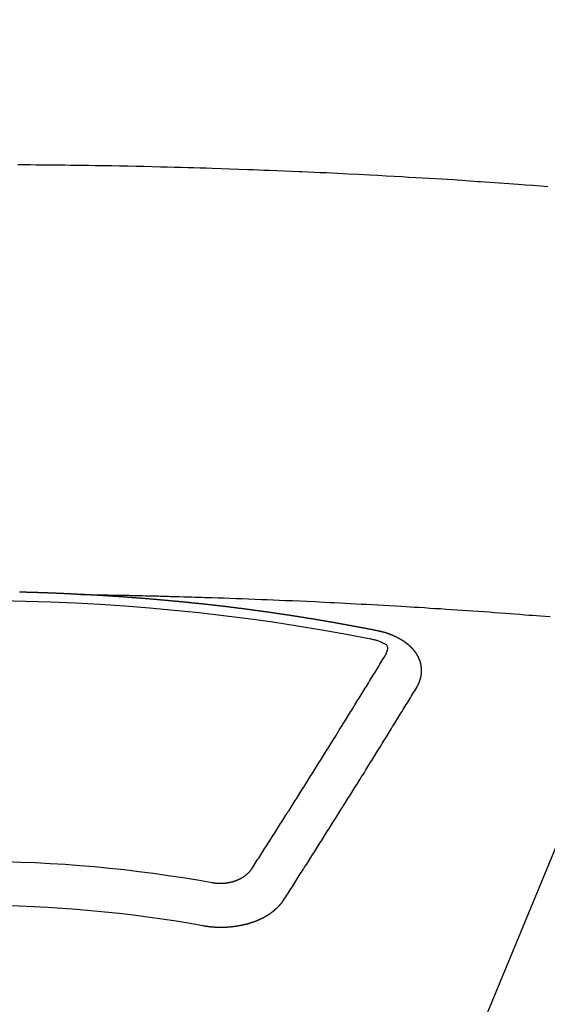
# Model space of a CAD drawing. Extents: x 83844 to 110317, y -25 to 8845.
# Drawn here: x 99560 to 99569, y 6668 to 6683 of the extents above; entities that cross this region are included whole.
import ezdxf

# ---------------------------------------------------------------- set-up
doc = ezdxf.new("R2010")
doc.units = 0
doc.header["$LTSCALE"] = 50
doc.header["$MEASUREMENT"] = 0
doc.layers.get('0').update_dxf_attribs({"linetype": 'CONTINUOUS'})
doc.layers.get('DEFPOINTS').update_dxf_attribs({"color": 146, "linetype": 'CONTINUOUS'})
doc.layers.add('150-機器', color=8, linetype='CONTINUOUS')
doc.layers.add('160-文字', color=254, linetype='CONTINUOUS')
doc.styles.add('KH001', font='txt')
doc.dimstyles.new('KH1xx015', dxfattribs={"dimscale": 10, "dimtxt": 3.8, "dimasz": 0.8, "dimexe": 0.3, "dimexo": 1.2, "dimgap": 0.5, "dimtad": 3, "dimdec": 1, "dimdsep": 46, "dimlunit": 6, "dimtxsty": 'KH001', "dimblk": 'DOT', "dimcen": 1, "dimdle": 1, "dimclrd": 256, "dimclre": 256, "dimclrt": 256, "dimadec": 0, "dimazin": 0, "dimtfac": 1, "dimtdec": 1, "dimtix": 1, "dimtmove": 2, "dimatfit": 3, "dimldrblk": 'CLOSEDBLANK', "dimfxl": 1, "dimtolj": 1, "dimtzin": 0, "dimlwd": -1, "dimlwe": -1, "dimarcsym": 0})
doc.dimstyles.new('KH1xx030', dxfattribs={"dimscale": 30, "dimtxt": 2, "dimasz": 0.6, "dimexe": 0.3, "dimexo": 1.2, "dimgap": 0.5, "dimtad": 3, "dimdec": 1, "dimdsep": 46, "dimlunit": 6, "dimtxsty": 'KH001', "dimblk": 'DOT', "dimcen": 1, "dimdle": 1, "dimclrd": 256, "dimclre": 256, "dimclrt": 256, "dimadec": 0, "dimazin": 0, "dimtfac": 1, "dimtdec": 1, "dimtix": 1, "dimtmove": 2, "dimatfit": 3, "dimldrblk": 'CLOSEDBLANK', "dimfxl": 1, "dimtolj": 1, "dimtzin": 0, "dimlwd": -1, "dimlwe": -1, "dimarcsym": 0})

# ---------------------------------------------------------------- blocks, each defined once
blk = doc.blocks.new('F402_H')
at = {"layer": '150-機器', "color": 13, "linetype": 'Continuous'}
for points in [[(-8.732, -259.901), (-8.619, -259.893), (-8.506, -259.884), (-8.393, -259.876), (-8.28, -259.867), (-8.209, -259.862), (-8.137, -259.857), (-8.065, -259.852), (-7.993, -259.847), (-7.921, -259.842), (-7.849, -259.837), (-7.777, -259.832), (-7.705, -259.827), (-7.695, -259.826), (-7.684, -259.825), (-7.674, -259.824), (-7.664, -259.824), (-7.478, -259.811), (-7.293, -259.798), (-7.107, -259.787), (-6.921, -259.776), (-6.818, -259.77), (-6.715, -259.764), (-6.611, -259.758), (-6.508, -259.752), (-6.384, -259.745), (-6.26, -259.738), (-6.136, -259.731), (-6.011, -259.724), (-5.846, -259.715), (-5.68, -259.707), (-5.515, -259.699), (-5.349, -259.691), (-5.256, -259.687), (-5.162, -259.683), (-5.069, -259.678), (-4.975, -259.674), (-4.965, -259.674), (-4.955, -259.673), (-4.945, -259.673), (-4.934, -259.672), (-4.82, -259.667), (-4.706, -259.662), (-4.592, -259.658), (-4.477, -259.654), (-4.394, -259.651), (-4.311, -259.648), (-4.228, -259.644), (-4.145, -259.641), (-4.01, -259.636), (-3.875, -259.632), (-3.74, -259.627), (-3.605, -259.623), (-3.511, -259.62), (-3.417, -259.617), (-3.324, -259.614), (-3.23, -259.611), (-3.126, -259.608), (-3.022, -259.605), (-2.918, -259.603), (-2.814, -259.6), (-2.689, -259.597), (-2.564, -259.594), (-2.439, -259.592), (-2.314, -259.589), (-2.189, -259.587), (-2.064, -259.584), (-1.939, -259.582), (-1.814, -259.58), (-1.72, -259.579), (-1.626, -259.578), (-1.532, -259.576), (-1.439, -259.575), (-1.355, -259.574), (-1.272, -259.573), (-1.189, -259.572), (-1.105, -259.571), (-1.011, -259.57), (-0.917, -259.57), (-0.823, -259.569), (-0.729, -259.568), (-0.636, -259.568)], [(-1.595, -266.136), (-1.673, -266.137), (-1.75, -266.139), (-1.828, -266.14), (-1.905, -266.142), (-1.958, -266.143), (-2.011, -266.144), (-2.064, -266.145), (-2.117, -266.146), (-2.147, -266.146), (-2.178, -266.147), (-2.208, -266.147), (-2.238, -266.148), (-2.269, -266.148), (-2.299, -266.149), (-2.329, -266.149), (-2.359, -266.15), (-2.382, -266.15), (-2.404, -266.151), (-2.427, -266.151), (-2.45, -266.152), (-2.495, -266.153), (-2.541, -266.154), (-2.587, -266.155), (-2.632, -266.156), (-2.655, -266.156), (-2.678, -266.157), (-2.7, -266.157), (-2.723, -266.158), (-2.753, -266.158), (-2.783, -266.159), (-2.814, -266.16), (-2.844, -266.161), (-2.874, -266.162), (-2.905, -266.163), (-2.935, -266.164), (-2.966, -266.165), (-3.034, -266.167), (-3.102, -266.168), (-3.17, -266.17), (-3.238, -266.172), (-3.291, -266.173), (-3.343, -266.175), (-3.396, -266.177), (-3.449, -266.179), (-3.488, -266.18), (-3.527, -266.181), (-3.566, -266.182), (-3.605, -266.183), (-3.694, -266.186), (-3.784, -266.189), (-3.873, -266.192), (-3.963, -266.196), (-4.061, -266.199), (-4.159, -266.203), (-4.258, -266.207), (-4.356, -266.211), (-4.446, -266.214), (-4.537, -266.218), (-4.627, -266.222), (-4.718, -266.226), (-4.831, -266.23), (-4.944, -266.235), (-5.057, -266.24), (-5.171, -266.246), (-5.246, -266.249), (-5.321, -266.253), (-5.397, -266.257), (-5.472, -266.261), (-5.555, -266.265), (-5.637, -266.269), (-5.72, -266.273), (-5.803, -266.277), (-5.886, -266.282), (-5.969, -266.286), (-6.051, -266.291), (-6.134, -266.295), (-6.224, -266.301), (-6.314, -266.306), (-6.404, -266.311), (-6.494, -266.316), (-6.562, -266.32), (-6.629, -266.324), (-6.697, -266.328), (-6.764, -266.332), (-6.847, -266.337), (-6.929, -266.343), (-7.012, -266.348), (-7.095, -266.353), (-7.177, -266.359), (-7.259, -266.364), (-7.341, -266.37), (-7.424, -266.375), (-7.506, -266.381), (-7.588, -266.387), (-7.671, -266.392), (-7.753, -266.398), (-7.835, -266.404), (-7.917, -266.41), (-8, -266.416), (-8.082, -266.422), (-8.156, -266.428), (-8.231, -266.434), (-8.306, -266.439), (-8.38, -266.445), (-8.44, -266.45), (-8.499, -266.454), (-8.559, -266.458), (-8.619, -266.463), (-8.693, -266.469), (-8.767, -266.475)], [(-6.135, -266.693), (-6.125, -266.691), (-6.116, -266.689), (-6.107, -266.687), (-6.098, -266.685), (-6.089, -266.684), (-6.079, -266.682), (-6.07, -266.68), (-6.061, -266.678), (-6.052, -266.676), (-6.043, -266.674), (-6.033, -266.673), (-6.024, -266.671), (-6.015, -266.669), (-6.006, -266.667), (-5.997, -266.665), (-5.987, -266.664), (-5.979, -266.662), (-5.97, -266.66), (-5.961, -266.658), (-5.951, -266.656), (-5.942, -266.655), (-5.933, -266.653), (-5.924, -266.651), (-5.915, -266.65), (-5.905, -266.649), (-5.896, -266.647), (-5.887, -266.645), (-5.878, -266.643), (-5.868, -266.641), (-5.859, -266.64), (-5.85, -266.638), (-5.841, -266.636), (-5.832, -266.634), (-5.822, -266.633), (-5.813, -266.631), (-5.804, -266.629), (-5.795, -266.627), (-5.785, -266.626), (-5.776, -266.624), (-5.767, -266.622), (-5.758, -266.621), (-5.748, -266.619), (-5.739, -266.617), (-5.73, -266.615), (-5.721, -266.614), (-5.711, -266.612), (-5.702, -266.61), (-5.693, -266.609), (-5.683, -266.607), (-5.674, -266.605), (-5.665, -266.603), (-5.656, -266.602), (-5.646, -266.6), (-5.637, -266.598), (-5.628, -266.597), (-5.619, -266.595), (-5.609, -266.593), (-5.601, -266.592), (-5.592, -266.59), (-5.582, -266.588), (-5.573, -266.587), (-5.564, -266.585), (-5.555, -266.583), (-5.545, -266.582), (-5.536, -266.58), (-5.527, -266.578), (-5.517, -266.577), (-5.508, -266.575), (-5.499, -266.573), (-5.49, -266.572), (-5.48, -266.57), (-5.471, -266.568), (-5.462, -266.567), (-5.452, -266.565), (-5.443, -266.564), (-5.434, -266.562), (-5.424, -266.56), (-5.415, -266.559), (-5.406, -266.557), (-5.397, -266.555), (-5.387, -266.554), (-5.378, -266.552), (-5.369, -266.551), (-5.359, -266.549), (-5.35, -266.547), (-5.341, -266.546), (-5.331, -266.544), (-5.322, -266.543), (-5.313, -266.541), (-5.303, -266.539), (-5.294, -266.538), (-5.285, -266.536), (-5.275, -266.535), (-5.266, -266.533), (-5.257, -266.532), (-5.247, -266.53), (-5.238, -266.528), (-5.229, -266.527), (-5.22, -266.525), (-5.211, -266.524), (-5.202, -266.522), (-5.192, -266.521), (-5.183, -266.519), (-5.174, -266.517), (-5.164, -266.516), (-5.155, -266.514), (-5.146, -266.513), (-5.136, -266.511), (-5.127, -266.51), (-5.118, -266.508), (-5.108, -266.507), (-5.099, -266.505), (-5.089, -266.504), (-5.08, -266.502), (-5.071, -266.501), (-5.061, -266.499), (-5.052, -266.498), (-5.043, -266.496), (-5.033, -266.495), (-5.024, -266.493), (-5.015, -266.492), (-5.005, -266.49), (-4.996, -266.489), (-4.986, -266.487), (-4.977, -266.486), (-4.968, -266.484), (-4.958, -266.483), (-4.949, -266.481), (-4.94, -266.48), (-4.93, -266.478), (-4.921, -266.477), (-4.911, -266.475), (-4.902, -266.474), (-4.893, -266.472), (-4.883, -266.471), (-4.874, -266.469), (-4.864, -266.468), (-4.855, -266.466), (-4.847, -266.465), (-4.837, -266.464), (-4.828, -266.462), (-4.818, -266.461), (-4.809, -266.459), (-4.8, -266.458), (-4.79, -266.456), (-4.781, -266.455), (-4.771, -266.453), (-4.762, -266.452), (-4.753, -266.451), (-4.743, -266.449), (-4.734, -266.448), (-4.724, -266.446), (-4.715, -266.445), (-4.706, -266.444), (-4.696, -266.442), (-4.687, -266.441), (-4.677, -266.439), (-4.668, -266.438), (-4.659, -266.437), (-4.649, -266.435), (-4.64, -266.434), (-4.63, -266.432), (-4.621, -266.431), (-4.611, -266.43), (-4.602, -266.428), (-4.593, -266.427), (-4.583, -266.425), (-4.574, -266.424), (-4.564, -266.423), (-4.555, -266.421), (-4.545, -266.42), (-4.536, -266.419), (-4.527, -266.417), (-4.517, -266.416), (-4.508, -266.415), (-4.498, -266.413), (-4.489, -266.412), (-4.479, -266.411), (-4.471, -266.409), (-4.461, -266.408), (-4.452, -266.407), (-4.443, -266.405), (-4.433, -266.404), (-4.424, -266.403), (-4.414, -266.401), (-4.405, -266.4), (-4.395, -266.399), (-4.386, -266.397), (-4.376, -266.396), (-4.367, -266.395), (-4.357, -266.393), (-4.348, -266.392), (-4.339, -266.391), (-4.329, -266.389), (-4.32, -266.388), (-4.31, -266.387), (-4.301, -266.386), (-4.291, -266.384), (-4.282, -266.383), (-4.272, -266.382), (-4.263, -266.38), (-4.253, -266.379), (-4.244, -266.378), (-4.234, -266.377), (-4.225, -266.375), (-4.215, -266.374), (-4.206, -266.373), (-4.197, -266.372), (-4.187, -266.37), (-4.178, -266.369), (-4.168, -266.368), (-4.159, -266.367), (-4.149, -266.365), (-4.14, -266.364), (-4.13, -266.363), (-4.121, -266.362), (-4.111, -266.36), (-4.102, -266.359), (-4.093, -266.358), (-4.084, -266.357), (-4.074, -266.355), (-4.065, -266.354), (-4.055, -266.353), (-4.046, -266.352), (-4.036, -266.351), (-4.027, -266.349), (-4.017, -266.348), (-4.008, -266.347), (-3.998, -266.346), (-3.989, -266.345), (-3.979, -266.343), (-3.97, -266.342), (-3.96, -266.341), (-3.951, -266.34), (-3.941, -266.339), (-3.932, -266.337), (-3.922, -266.336), (-3.913, -266.335), (-3.903, -266.334), (-3.894, -266.333), (-3.884, -266.332), (-3.875, -266.33), (-3.865, -266.329), (-3.856, -266.328), (-3.846, -266.327), (-3.837, -266.326), (-3.827, -266.325), (-3.817, -266.323), (-3.808, -266.322), (-3.798, -266.321), (-3.789, -266.32), (-3.779, -266.319), (-3.77, -266.318), (-3.76, -266.317), (-3.751, -266.316), (-3.741, -266.314), (-3.732, -266.313), (-3.722, -266.312), (-3.714, -266.311), (-3.704, -266.31), (-3.695, -266.309), (-3.685, -266.308), (-3.676, -266.307), (-3.666, -266.306), (-3.656, -266.304), (-3.647, -266.303), (-3.637, -266.302), (-3.628, -266.301), (-3.618, -266.3), (-3.609, -266.299), (-3.599, -266.298), (-3.59, -266.297), (-3.58, -266.296), (-3.571, -266.295), (-3.561, -266.294), (-3.551, -266.293), (-3.542, -266.291), (-3.532, -266.29), (-3.523, -266.289), (-3.513, -266.288), (-3.504, -266.287), (-3.494, -266.286), (-3.485, -266.285), (-3.475, -266.284), (-3.465, -266.283), (-3.456, -266.282), (-3.446, -266.281), (-3.437, -266.28), (-3.427, -266.279), (-3.418, -266.278), (-3.408, -266.277), (-3.399, -266.276), (-3.389, -266.275), (-3.379, -266.274), (-3.37, -266.273), (-3.36, -266.273), (-3.351, -266.272), (-3.342, -266.271), (-3.333, -266.27), (-3.323, -266.269), (-3.313, -266.268), (-3.304, -266.267), (-3.294, -266.266), (-3.285, -266.265), (-3.275, -266.264), (-3.266, -266.263), (-3.256, -266.262), (-3.246, -266.261), (-3.237, -266.26), (-3.227, -266.259), (-3.218, -266.258), (-3.208, -266.257), (-3.199, -266.256), (-3.189, -266.255), (-3.179, -266.254), (-3.17, -266.253), (-3.16, -266.252), (-3.151, -266.251), (-3.141, -266.25), (-3.131, -266.249), (-3.122, -266.248), (-3.112, -266.248), (-3.103, -266.247), (-3.093, -266.246), (-3.083, -266.245), (-3.074, -266.244), (-3.064, -266.243), (-3.055, -266.242), (-3.045, -266.241), (-3.035, -266.24), (-3.026, -266.239), (-3.016, -266.238), (-3.007, -266.237), (-2.997, -266.237), (-2.987, -266.236), (-2.978, -266.235), (-2.968, -266.234), (-2.96, -266.233), (-2.95, -266.232), (-2.94, -266.231), (-2.931, -266.23), (-2.921, -266.229), (-2.912, -266.229), (-2.902, -266.228), (-2.892, -266.227), (-2.883, -266.226), (-2.873, -266.225), (-2.864, -266.224), (-2.854, -266.223), (-2.844, -266.223), (-2.835, -266.222), (-2.825, -266.221), (-2.815, -266.22), (-2.806, -266.219), (-2.796, -266.218), (-2.787, -266.217), (-2.777, -266.217), (-2.767, -266.216), (-2.758, -266.215), (-2.748, -266.214), (-2.739, -266.213), (-2.729, -266.212), (-2.719, -266.212), (-2.71, -266.211), (-2.7, -266.21), (-2.69, -266.209), (-2.681, -266.208), (-2.671, -266.208), (-2.662, -266.207), (-2.652, -266.206), (-2.642, -266.205), (-2.633, -266.204), (-2.623, -266.204), (-2.613, -266.203), (-2.604, -266.202), (-2.594, -266.201), (-2.585, -266.201), (-2.576, -266.2), (-2.566, -266.199), (-2.557, -266.198), (-2.547, -266.197), (-2.537, -266.197), (-2.528, -266.196), (-2.518, -266.195), (-2.508, -266.194), (-2.499, -266.194), (-2.489, -266.193), (-2.479, -266.192), (-2.47, -266.191), (-2.46, -266.191), (-2.451, -266.19), (-2.441, -266.189), (-2.431, -266.188), (-2.422, -266.188), (-2.412, -266.187), (-2.402, -266.186), (-2.393, -266.186), (-2.383, -266.185), (-2.373, -266.184), (-2.364, -266.183), (-2.354, -266.183), (-2.344, -266.182), (-2.335, -266.181), (-2.325, -266.181), (-2.315, -266.18), (-2.306, -266.179), (-2.296, -266.178), (-2.287, -266.178), (-2.277, -266.177), (-2.267, -266.176), (-2.258, -266.176), (-2.248, -266.175), (-2.238, -266.174), (-2.229, -266.174), (-2.219, -266.173), (-2.21, -266.172), (-2.201, -266.172), (-2.191, -266.171), (-2.181, -266.17), (-2.172, -266.17), (-2.162, -266.169), (-2.152, -266.168), (-2.143, -266.168), (-2.133, -266.167), (-2.123, -266.166), (-2.114, -266.166), (-2.104, -266.165), (-2.094, -266.165), (-2.085, -266.164), (-2.075, -266.163), (-2.065, -266.163), (-2.056, -266.162), (-2.046, -266.161), (-2.036, -266.161), (-2.027, -266.16), (-2.017, -266.16), (-2.007, -266.159), (-1.998, -266.158), (-1.988, -266.158), (-1.978, -266.157), (-1.969, -266.157), (-1.959, -266.156), (-1.949, -266.156), (-1.94, -266.155), (-1.93, -266.154), (-1.92, -266.154), (-1.911, -266.153), (-1.901, -266.153), (-1.891, -266.152), (-1.881, -266.152), (-1.872, -266.151), (-1.862, -266.15), (-1.852, -266.15), (-1.843, -266.149), (-1.834, -266.149), (-1.824, -266.148), (-1.815, -266.148), (-1.805, -266.147), (-1.795, -266.147), (-1.786, -266.146), (-1.776, -266.146), (-1.766, -266.145), (-1.757, -266.145), (-1.747, -266.144), (-1.737, -266.143), (-1.728, -266.143), (-1.718, -266.142), (-1.708, -266.142), (-1.698, -266.141), (-1.689, -266.141), (-1.679, -266.14), (-1.669, -266.14), (-1.66, -266.139), (-1.65, -266.139), (-1.64, -266.138), (-1.631, -266.138), (-1.621, -266.137), (-1.611, -266.137), (-1.602, -266.136)], [(-1.602, -266.136), (-1.595, -266.136), (-1.588, -266.136), (-1.582, -266.135), (-1.575, -266.135), (-1.568, -266.135), (-1.561, -266.134), (-1.555, -266.134), (-1.548, -266.134), (-1.541, -266.133), (-1.535, -266.133), (-1.528, -266.133), (-1.521, -266.132), (-1.515, -266.132), (-1.508, -266.132), (-1.501, -266.131), (-1.495, -266.131), (-1.488, -266.131), (-1.481, -266.13), (-1.475, -266.13), (-1.468, -266.13), (-1.461, -266.129), (-1.455, -266.129), (-1.449, -266.129), (-1.442, -266.128), (-1.435, -266.128), (-1.429, -266.128), (-1.422, -266.127), (-1.415, -266.127), (-1.409, -266.127), (-1.402, -266.126), (-1.395, -266.126), (-1.389, -266.126), (-1.382, -266.125), (-1.375, -266.125), (-1.368, -266.125), (-1.362, -266.124), (-1.355, -266.124), (-1.348, -266.124), (-1.342, -266.124), (-1.335, -266.123), (-1.328, -266.123), (-1.322, -266.123), (-1.315, -266.122), (-1.308, -266.122), (-1.301, -266.122), (-1.295, -266.122), (-1.288, -266.121), (-1.281, -266.121), (-1.275, -266.121), (-1.268, -266.12), (-1.261, -266.12), (-1.255, -266.12), (-1.248, -266.12), (-1.241, -266.119), (-1.235, -266.119), (-1.228, -266.119), (-1.221, -266.118), (-1.214, -266.118), (-1.208, -266.118), (-1.201, -266.118), (-1.194, -266.117), (-1.188, -266.117), (-1.181, -266.117), (-1.174, -266.117), (-1.168, -266.116), (-1.161, -266.116), (-1.154, -266.116), (-1.147, -266.116), (-1.141, -266.115), (-1.134, -266.115), (-1.127, -266.115), (-1.121, -266.115), (-1.114, -266.114), (-1.107, -266.114), (-1.1, -266.114), (-1.094, -266.114), (-1.087, -266.113), (-1.081, -266.113), (-1.075, -266.113), (-1.068, -266.113), (-1.061, -266.112), (-1.055, -266.112), (-1.048, -266.112), (-1.041, -266.112), (-1.034, -266.111), (-1.028, -266.111), (-1.021, -266.111), (-1.014, -266.111), (-1.008, -266.111), (-1.001, -266.11), (-0.994, -266.11), (-0.988, -266.11), (-0.981, -266.11), (-0.974, -266.109), (-0.967, -266.109), (-0.961, -266.109), (-0.954, -266.109), (-0.947, -266.109), (-0.941, -266.108), (-0.934, -266.108), (-0.927, -266.108), (-0.92, -266.108), (-0.914, -266.108), (-0.907, -266.107), (-0.9, -266.107), (-0.894, -266.107), (-0.887, -266.107), (-0.88, -266.107), (-0.874, -266.106), (-0.867, -266.106), (-0.86, -266.106), (-0.853, -266.106), (-0.847, -266.106), (-0.84, -266.105), (-0.833, -266.105), (-0.827, -266.105), (-0.82, -266.105), (-0.813, -266.105), (-0.806, -266.105), (-0.8, -266.104), (-0.793, -266.104), (-0.786, -266.104), (-0.78, -266.104), (-0.773, -266.104), (-0.766, -266.103), (-0.759, -266.103), (-0.753, -266.103), (-0.746, -266.103), (-0.739, -266.103), (-0.733, -266.103), (-0.726, -266.102), (-0.719, -266.102), (-0.713, -266.102), (-0.706, -266.102), (-0.7, -266.102), (-0.693, -266.102), (-0.687, -266.102), (-0.68, -266.101), (-0.673, -266.101), (-0.667, -266.101), (-0.66, -266.101)], [(-6.73, -267.557), (-6.731, -267.555), (-6.732, -267.553), (-6.733, -267.551), (-6.735, -267.549), (-6.735, -267.546), (-6.736, -267.544), (-6.737, -267.542), (-6.738, -267.54), (-6.74, -267.538), (-6.741, -267.536), (-6.742, -267.534), (-6.743, -267.531), (-6.744, -267.529), (-6.745, -267.527), (-6.747, -267.525), (-6.748, -267.523), (-6.749, -267.521), (-6.75, -267.518), (-6.751, -267.516), (-6.752, -267.514), (-6.753, -267.512), (-6.754, -267.51), (-6.755, -267.508), (-6.756, -267.505), (-6.758, -267.503), (-6.759, -267.501), (-6.76, -267.499), (-6.761, -267.497), (-6.762, -267.494), (-6.763, -267.492), (-6.764, -267.49), (-6.765, -267.488), (-6.765, -267.486), (-6.766, -267.484), (-6.767, -267.481), (-6.768, -267.479), (-6.769, -267.477), (-6.77, -267.475), (-6.771, -267.472), (-6.772, -267.47), (-6.772, -267.468), (-6.773, -267.466), (-6.774, -267.464), (-6.775, -267.461), (-6.776, -267.459), (-6.776, -267.457), (-6.777, -267.455), (-6.778, -267.453), (-6.779, -267.45), (-6.779, -267.448), (-6.78, -267.446), (-6.781, -267.444), (-6.782, -267.441), (-6.782, -267.439), (-6.783, -267.437), (-6.784, -267.435), (-6.784, -267.432), (-6.785, -267.43), (-6.785, -267.428), (-6.786, -267.426), (-6.787, -267.423), (-6.787, -267.421), (-6.788, -267.419), (-6.788, -267.417), (-6.789, -267.414), (-6.79, -267.412), (-6.79, -267.41), (-6.791, -267.408), (-6.791, -267.405), (-6.792, -267.403), (-6.792, -267.402), (-6.793, -267.4), (-6.793, -267.397), (-6.794, -267.395), (-6.794, -267.393), (-6.794, -267.391), (-6.795, -267.388), (-6.795, -267.386), (-6.796, -267.384), (-6.796, -267.382), (-6.797, -267.379), (-6.797, -267.377), (-6.797, -267.375), (-6.798, -267.373), (-6.798, -267.37), (-6.798, -267.368), (-6.799, -267.366), (-6.799, -267.364), (-6.799, -267.361), (-6.8, -267.359), (-6.8, -267.357), (-6.8, -267.355), (-6.8, -267.352), (-6.801, -267.35), (-6.801, -267.348), (-6.801, -267.346), (-6.801, -267.343), (-6.802, -267.341), (-6.802, -267.339), (-6.802, -267.337), (-6.802, -267.334), (-6.802, -267.332), (-6.802, -267.33), (-6.803, -267.328), (-6.803, -267.325), (-6.803, -267.323), (-6.803, -267.321), (-6.803, -267.319), (-6.803, -267.316), (-6.803, -267.314), (-6.803, -267.312), (-6.803, -267.309), (-6.803, -267.307), (-6.803, -267.305), (-6.803, -267.303), (-6.803, -267.3), (-6.803, -267.298), (-6.803, -267.296), (-6.803, -267.294), (-6.803, -267.291), (-6.803, -267.289), (-6.803, -267.287), (-6.803, -267.285), (-6.803, -267.282), (-6.803, -267.28), (-6.803, -267.278), (-6.803, -267.276), (-6.802, -267.273), (-6.802, -267.271), (-6.802, -267.269), (-6.802, -267.267), (-6.802, -267.264), (-6.802, -267.262), (-6.801, -267.26), (-6.801, -267.258), (-6.801, -267.255), (-6.801, -267.253), (-6.801, -267.251), (-6.8, -267.249), (-6.8, -267.246), (-6.8, -267.244), (-6.8, -267.242), (-6.799, -267.24), (-6.799, -267.237), (-6.799, -267.235), (-6.798, -267.233), (-6.798, -267.231), (-6.798, -267.228), (-6.797, -267.226), (-6.797, -267.224), (-6.796, -267.222), (-6.796, -267.219), (-6.796, -267.217), (-6.795, -267.215), (-6.795, -267.213), (-6.794, -267.211), (-6.794, -267.208), (-6.793, -267.206), (-6.793, -267.204), (-6.793, -267.202), (-6.792, -267.199), (-6.792, -267.197), (-6.791, -267.195), (-6.791, -267.193), (-6.79, -267.191), (-6.789, -267.188), (-6.789, -267.186), (-6.788, -267.184), (-6.788, -267.182), (-6.787, -267.179), (-6.787, -267.177), (-6.786, -267.175), (-6.785, -267.173), (-6.785, -267.171), (-6.784, -267.168), (-6.783, -267.166), (-6.783, -267.164), (-6.782, -267.162), (-6.781, -267.16), (-6.781, -267.157), (-6.78, -267.155), (-6.779, -267.153), (-6.778, -267.151), (-6.778, -267.149), (-6.777, -267.147), (-6.776, -267.144), (-6.775, -267.142), (-6.775, -267.14), (-6.774, -267.138), (-6.773, -267.136), (-6.772, -267.133), (-6.771, -267.131), (-6.77, -267.129), (-6.77, -267.127), (-6.769, -267.125), (-6.768, -267.123), (-6.767, -267.12), (-6.766, -267.118), (-6.765, -267.116), (-6.764, -267.114), (-6.763, -267.112), (-6.762, -267.11), (-6.761, -267.108), (-6.76, -267.105), (-6.759, -267.103), (-6.758, -267.101), (-6.757, -267.099), (-6.756, -267.097), (-6.755, -267.095), (-6.754, -267.093), (-6.753, -267.091), (-6.752, -267.088), (-6.751, -267.086), (-6.75, -267.084), (-6.749, -267.082), (-6.748, -267.08), (-6.747, -267.078), (-6.745, -267.076), (-6.744, -267.074), (-6.743, -267.072), (-6.742, -267.07), (-6.741, -267.067), (-6.74, -267.065), (-6.738, -267.063), (-6.737, -267.061), (-6.736, -267.059), (-6.735, -267.057), (-6.734, -267.055), (-6.733, -267.053), (-6.732, -267.051), (-6.731, -267.049), (-6.729, -267.047), (-6.728, -267.045), (-6.727, -267.043), (-6.725, -267.041), (-6.724, -267.039), (-6.723, -267.037), (-6.721, -267.034), (-6.72, -267.032), (-6.718, -267.03), (-6.717, -267.028), (-6.716, -267.026), (-6.714, -267.025), (-6.713, -267.023), (-6.711, -267.021), (-6.71, -267.019), (-6.708, -267.017), (-6.707, -267.015), (-6.705, -267.013), (-6.704, -267.011), (-6.702, -267.009), (-6.701, -267.007), (-6.699, -267.005), (-6.698, -267.003), (-6.696, -267.002), (-6.695, -267), (-6.693, -266.998), (-6.692, -266.996), (-6.69, -266.994), (-6.688, -266.992), (-6.687, -266.99), (-6.685, -266.988), (-6.683, -266.986), (-6.682, -266.984), (-6.68, -266.982), (-6.678, -266.98), (-6.677, -266.978), (-6.675, -266.976), (-6.673, -266.974), (-6.672, -266.972), (-6.67, -266.971), (-6.668, -266.969), (-6.666, -266.967), (-6.665, -266.965), (-6.663, -266.963), (-6.661, -266.961), (-6.659, -266.959), (-6.658, -266.957), (-6.656, -266.956), (-6.654, -266.954), (-6.652, -266.952), (-6.65, -266.95), (-6.648, -266.948), (-6.647, -266.946), (-6.645, -266.944), (-6.643, -266.943), (-6.641, -266.941), (-6.639, -266.939), (-6.637, -266.937), (-6.635, -266.935), (-6.633, -266.933), (-6.631, -266.932), (-6.629, -266.93), (-6.627, -266.928), (-6.625, -266.926), (-6.623, -266.924), (-6.621, -266.923), (-6.619, -266.921), (-6.617, -266.919), (-6.615, -266.917), (-6.613, -266.916), (-6.611, -266.914), (-6.609, -266.912), (-6.607, -266.91), (-6.605, -266.909), (-6.603, -266.907), (-6.601, -266.905), (-6.599, -266.903), (-6.597, -266.902), (-6.595, -266.9), (-6.593, -266.898), (-6.591, -266.897), (-6.588, -266.895), (-6.586, -266.893), (-6.584, -266.891), (-6.582, -266.89), (-6.58, -266.888), (-6.578, -266.886), (-6.575, -266.885), (-6.573, -266.883), (-6.571, -266.881), (-6.569, -266.88), (-6.567, -266.878), (-6.564, -266.876), (-6.562, -266.875), (-6.56, -266.873), (-6.558, -266.871), (-6.555, -266.87), (-6.553, -266.868), (-6.551, -266.867), (-6.549, -266.865), (-6.546, -266.863), (-6.544, -266.862), (-6.542, -266.86), (-6.539, -266.859), (-6.537, -266.857), (-6.535, -266.855), (-6.532, -266.854), (-6.53, -266.852), (-6.528, -266.851), (-6.525, -266.849), (-6.523, -266.848), (-6.521, -266.846), (-6.518, -266.844), (-6.516, -266.843), (-6.513, -266.841), (-6.511, -266.84), (-6.509, -266.838), (-6.506, -266.837), (-6.504, -266.835), (-6.501, -266.834), (-6.499, -266.832), (-6.496, -266.831), (-6.494, -266.829), (-6.491, -266.828), (-6.489, -266.826), (-6.486, -266.825), (-6.484, -266.823), (-6.481, -266.822), (-6.479, -266.821), (-6.476, -266.819), (-6.474, -266.818), (-6.471, -266.816), (-6.469, -266.815), (-6.466, -266.813), (-6.464, -266.812), (-6.461, -266.81), (-6.458, -266.809), (-6.456, -266.808), (-6.453, -266.806), (-6.451, -266.805), (-6.448, -266.803), (-6.446, -266.802), (-6.443, -266.801), (-6.44, -266.799), (-6.438, -266.798), (-6.435, -266.797), (-6.432, -266.795), (-6.43, -266.794), (-6.427, -266.793), (-6.424, -266.791), (-6.422, -266.79), (-6.419, -266.789), (-6.416, -266.787), (-6.414, -266.786), (-6.411, -266.785), (-6.408, -266.783), (-6.406, -266.782), (-6.403, -266.781), (-6.4, -266.78), (-6.397, -266.778), (-6.395, -266.777), (-6.392, -266.776), (-6.389, -266.774), (-6.386, -266.773), (-6.384, -266.772), (-6.381, -266.771), (-6.378, -266.77), (-6.375, -266.768), (-6.372, -266.767), (-6.37, -266.766), (-6.367, -266.765), (-6.364, -266.763), (-6.361, -266.762), (-6.358, -266.761), (-6.357, -266.76), (-6.354, -266.759), (-6.351, -266.758), (-6.348, -266.756), (-6.345, -266.755), (-6.342, -266.754), (-6.339, -266.753), (-6.337, -266.752), (-6.334, -266.751), (-6.331, -266.75), (-6.328, -266.748), (-6.325, -266.747), (-6.322, -266.746), (-6.319, -266.745), (-6.316, -266.744), (-6.313, -266.743), (-6.31, -266.742), (-6.308, -266.741), (-6.305, -266.74), (-6.302, -266.739), (-6.299, -266.738), (-6.296, -266.737), (-6.293, -266.736), (-6.29, -266.735), (-6.287, -266.734), (-6.284, -266.733), (-6.281, -266.731), (-6.278, -266.73), (-6.275, -266.729), (-6.272, -266.729), (-6.269, -266.728), (-6.266, -266.727), (-6.263, -266.726), (-6.26, -266.725), (-6.257, -266.724), (-6.254, -266.723), (-6.251, -266.722), (-6.248, -266.721), (-6.245, -266.72), (-6.242, -266.719), (-6.238, -266.718), (-6.235, -266.717), (-6.232, -266.716), (-6.229, -266.716), (-6.226, -266.715), (-6.223, -266.714), (-6.22, -266.713), (-6.217, -266.712), (-6.214, -266.711), (-6.211, -266.711), (-6.207, -266.71), (-6.204, -266.709), (-6.201, -266.708), (-6.198, -266.707), (-6.195, -266.707), (-6.192, -266.706), (-6.189, -266.705), (-6.185, -266.704), (-6.182, -266.704), (-6.179, -266.703), (-6.176, -266.702), (-6.173, -266.701), (-6.17, -266.701), (-6.166, -266.7), (-6.163, -266.699), (-6.16, -266.698), (-6.157, -266.698), (-6.154, -266.697), (-6.15, -266.696), (-6.147, -266.695), (-6.144, -266.695), (-6.141, -266.694), (-6.138, -266.693), (-6.135, -266.693)], [(-6.021, -266.811), (-6.041, -266.817), (-6.062, -266.822), (-6.083, -266.827), (-6.103, -266.833), (-6.116, -266.837), (-6.129, -266.841), (-6.141, -266.845), (-6.154, -266.85), (-6.172, -266.857), (-6.189, -266.866), (-6.206, -266.874), (-6.224, -266.883), (-6.235, -266.888), (-6.247, -266.894), (-6.257, -266.9), (-6.266, -266.908), (-6.273, -266.919), (-6.278, -266.933), (-6.281, -266.948), (-6.282, -266.963), (-6.278, -266.992), (-6.27, -267.02), (-6.259, -267.047), (-6.246, -267.073)], [(-4.218, -270.316), (-4.234, -270.291), (-4.251, -270.266), (-4.267, -270.241), (-4.283, -270.216), (-4.299, -270.191), (-4.315, -270.166), (-4.331, -270.141), (-4.347, -270.116), (-4.363, -270.091), (-4.379, -270.066), (-4.395, -270.041), (-4.411, -270.016), (-4.427, -269.991), (-4.443, -269.966), (-4.459, -269.941), (-4.474, -269.916), (-4.49, -269.891), (-4.506, -269.865), (-4.522, -269.84), (-4.538, -269.815), (-4.554, -269.79), (-4.57, -269.765), (-4.586, -269.739), (-4.602, -269.714), (-4.618, -269.689), (-4.634, -269.665), (-4.65, -269.639), (-4.666, -269.614), (-4.682, -269.589), (-4.698, -269.563), (-4.714, -269.538), (-4.73, -269.513), (-4.746, -269.488), (-4.762, -269.462), (-4.778, -269.437), (-4.794, -269.412), (-4.81, -269.386), (-4.826, -269.361), (-4.842, -269.335), (-4.858, -269.31), (-4.874, -269.286), (-4.89, -269.26), (-4.906, -269.235), (-4.922, -269.209), (-4.938, -269.184), (-4.954, -269.159), (-4.97, -269.133), (-4.986, -269.108), (-5.002, -269.082), (-5.018, -269.057), (-5.034, -269.031), (-5.05, -269.006), (-5.066, -268.98), (-5.082, -268.955), (-5.098, -268.929), (-5.114, -268.905), (-5.13, -268.879), (-5.146, -268.854), (-5.162, -268.828), (-5.178, -268.802), (-5.194, -268.777), (-5.21, -268.751), (-5.226, -268.726), (-5.241, -268.7), (-5.257, -268.674), (-5.273, -268.649), (-5.289, -268.623), (-5.305, -268.598), (-5.321, -268.572), (-5.337, -268.546), (-5.353, -268.522), (-5.369, -268.496), (-5.385, -268.47), (-5.401, -268.445), (-5.417, -268.419), (-5.433, -268.393), (-5.449, -268.367), (-5.465, -268.342), (-5.481, -268.316), (-5.497, -268.29), (-5.513, -268.264), (-5.529, -268.239), (-5.545, -268.213), (-5.561, -268.187), (-5.577, -268.161), (-5.593, -268.136), (-5.608, -268.111), (-5.624, -268.085), (-5.64, -268.059), (-5.656, -268.033), (-5.672, -268.007), (-5.688, -267.981), (-5.704, -267.956), (-5.72, -267.93), (-5.736, -267.904), (-5.752, -267.878), (-5.768, -267.852), (-5.784, -267.826), (-5.8, -267.8), (-5.816, -267.775), (-5.832, -267.749), (-5.848, -267.723), (-5.864, -267.697), (-5.88, -267.672), (-5.896, -267.646), (-5.912, -267.62), (-5.928, -267.594), (-5.944, -267.568), (-5.96, -267.542), (-5.976, -267.516), (-5.991, -267.49), (-6.007, -267.464), (-6.023, -267.437), (-6.039, -267.411), (-6.055, -267.386), (-6.071, -267.36), (-6.087, -267.334), (-6.103, -267.308), (-6.119, -267.282), (-6.135, -267.256), (-6.151, -267.23), (-6.166, -267.204), (-6.182, -267.178), (-6.198, -267.151), (-6.214, -267.125), (-6.23, -267.099), (-6.246, -267.073)], [(-4.695, -270.81), (-4.711, -270.786), (-4.727, -270.761), (-4.743, -270.736), (-4.759, -270.711), (-4.776, -270.686), (-4.792, -270.661), (-4.808, -270.635), (-4.824, -270.61), (-4.84, -270.585), (-4.855, -270.56), (-4.871, -270.535), (-4.887, -270.509), (-4.903, -270.484), (-4.919, -270.459), (-4.935, -270.434), (-4.951, -270.41), (-4.968, -270.384), (-4.984, -270.359), (-5, -270.334), (-5.016, -270.308), (-5.032, -270.283), (-5.048, -270.258), (-5.064, -270.232), (-5.08, -270.207), (-5.096, -270.182), (-5.112, -270.156), (-5.128, -270.131), (-5.144, -270.106), (-5.16, -270.08), (-5.177, -270.055), (-5.193, -270.031), (-5.209, -270.005), (-5.225, -269.98), (-5.24, -269.954), (-5.256, -269.929), (-5.272, -269.904), (-5.288, -269.878), (-5.304, -269.853), (-5.32, -269.827), (-5.336, -269.802), (-5.352, -269.776), (-5.368, -269.751), (-5.385, -269.725), (-5.401, -269.7), (-5.417, -269.674), (-5.433, -269.65), (-5.449, -269.624), (-5.465, -269.599), (-5.481, -269.573), (-5.497, -269.548), (-5.513, -269.522), (-5.529, -269.496), (-5.545, -269.471), (-5.561, -269.445), (-5.577, -269.42), (-5.593, -269.394), (-5.608, -269.368), (-5.625, -269.343), (-5.641, -269.317), (-5.657, -269.291), (-5.673, -269.267), (-5.689, -269.241), (-5.705, -269.215), (-5.721, -269.19), (-5.737, -269.164), (-5.753, -269.138), (-5.769, -269.113), (-5.785, -269.087), (-5.801, -269.061), (-5.817, -269.035), (-5.833, -269.01), (-5.849, -268.984), (-5.865, -268.958), (-5.881, -268.932), (-5.898, -268.908), (-5.914, -268.882), (-5.93, -268.856), (-5.946, -268.83), (-5.962, -268.804), (-5.978, -268.778), (-5.993, -268.753), (-6.009, -268.727), (-6.025, -268.701), (-6.041, -268.675), (-6.057, -268.649), (-6.073, -268.623), (-6.089, -268.597), (-6.105, -268.571), (-6.121, -268.546), (-6.137, -268.521), (-6.153, -268.495), (-6.169, -268.469), (-6.185, -268.443), (-6.202, -268.417), (-6.218, -268.391), (-6.234, -268.365), (-6.25, -268.339), (-6.266, -268.313), (-6.282, -268.287), (-6.298, -268.261), (-6.314, -268.235), (-6.33, -268.209), (-6.346, -268.183), (-6.361, -268.157), (-6.377, -268.132), (-6.393, -268.106), (-6.409, -268.08), (-6.425, -268.053), (-6.441, -268.027), (-6.457, -268.001), (-6.473, -267.975), (-6.489, -267.949), (-6.505, -267.923), (-6.521, -267.897), (-6.537, -267.871), (-6.553, -267.844), (-6.569, -267.818), (-6.586, -267.792), (-6.602, -267.767), (-6.618, -267.741), (-6.634, -267.715), (-6.65, -267.688), (-6.666, -267.662), (-6.682, -267.636), (-6.698, -267.61), (-6.714, -267.583), (-6.73, -267.557)], [(-3.605, -270.541), (-3.609, -270.541), (-3.613, -270.542), (-3.616, -270.543), (-3.62, -270.543), (-3.624, -270.544), (-3.628, -270.544), (-3.631, -270.545), (-3.635, -270.546), (-3.639, -270.546), (-3.642, -270.546), (-3.646, -270.547), (-3.65, -270.547), (-3.654, -270.548), (-3.658, -270.548), (-3.661, -270.549), (-3.665, -270.549), (-3.669, -270.549), (-3.673, -270.55), (-3.677, -270.55), (-3.68, -270.55), (-3.684, -270.55), (-3.688, -270.551), (-3.692, -270.551), (-3.696, -270.551), (-3.7, -270.551), (-3.704, -270.551), (-3.707, -270.551), (-3.711, -270.552), (-3.715, -270.552), (-3.719, -270.552), (-3.722, -270.552), (-3.726, -270.552), (-3.73, -270.552), (-3.733, -270.552), (-3.737, -270.552), (-3.741, -270.552), (-3.745, -270.552), (-3.749, -270.552), (-3.753, -270.551), (-3.757, -270.551), (-3.761, -270.551), (-3.764, -270.551), (-3.768, -270.551), (-3.772, -270.551), (-3.776, -270.55), (-3.78, -270.55), (-3.784, -270.55), (-3.788, -270.549), (-3.791, -270.549), (-3.795, -270.549), (-3.799, -270.548), (-3.803, -270.548), (-3.807, -270.548), (-3.811, -270.547), (-3.815, -270.547), (-3.818, -270.546), (-3.822, -270.546), (-3.826, -270.545), (-3.83, -270.545), (-3.834, -270.544), (-3.838, -270.544), (-3.841, -270.543), (-3.845, -270.542), (-3.849, -270.542), (-3.853, -270.541), (-3.857, -270.54), (-3.86, -270.54), (-3.864, -270.539), (-3.868, -270.538), (-3.872, -270.537), (-3.875, -270.537), (-3.879, -270.536), (-3.883, -270.535), (-3.887, -270.534), (-3.89, -270.533), (-3.894, -270.532), (-3.898, -270.532), (-3.902, -270.531), (-3.905, -270.53), (-3.909, -270.529), (-3.913, -270.528), (-3.916, -270.527), (-3.92, -270.526), (-3.924, -270.525), (-3.927, -270.524), (-3.931, -270.523), (-3.934, -270.521), (-3.938, -270.52), (-3.942, -270.519), (-3.945, -270.518), (-3.949, -270.517), (-3.952, -270.516), (-3.956, -270.514), (-3.96, -270.513), (-3.963, -270.512), (-3.967, -270.51), (-3.97, -270.509), (-3.974, -270.508), (-3.977, -270.506), (-3.981, -270.505), (-3.984, -270.504), (-3.988, -270.502), (-3.991, -270.501), (-3.994, -270.499), (-3.998, -270.498), (-4.001, -270.496), (-4.005, -270.495), (-4.008, -270.493), (-4.011, -270.492), (-4.015, -270.49), (-4.018, -270.489), (-4.022, -270.487), (-4.025, -270.485), (-4.028, -270.484), (-4.031, -270.482), (-4.035, -270.48), (-4.038, -270.479), (-4.041, -270.477), (-4.044, -270.475), (-4.048, -270.473), (-4.051, -270.472), (-4.054, -270.47), (-4.057, -270.468), (-4.06, -270.466), (-4.063, -270.464), (-4.066, -270.462), (-4.069, -270.461), (-4.073, -270.459), (-4.076, -270.457), (-4.079, -270.455), (-4.082, -270.453), (-4.085, -270.451), (-4.088, -270.449), (-4.091, -270.447), (-4.093, -270.445), (-4.096, -270.443), (-4.098, -270.441), (-4.101, -270.439), (-4.104, -270.437), (-4.107, -270.435), (-4.11, -270.433), (-4.112, -270.431), (-4.115, -270.429), (-4.118, -270.427), (-4.121, -270.424), (-4.123, -270.422), (-4.126, -270.42), (-4.129, -270.418), (-4.131, -270.417), (-4.134, -270.415), (-4.136, -270.412), (-4.139, -270.41), (-4.142, -270.408), (-4.144, -270.406), (-4.147, -270.403), (-4.149, -270.401), (-4.152, -270.399), (-4.154, -270.397), (-4.156, -270.394), (-4.159, -270.392), (-4.161, -270.39), (-4.163, -270.387), (-4.166, -270.385), (-4.168, -270.383), (-4.17, -270.38), (-4.172, -270.378), (-4.175, -270.376), (-4.177, -270.373), (-4.179, -270.371), (-4.181, -270.368), (-4.183, -270.366), (-4.185, -270.364), (-4.187, -270.361), (-4.189, -270.359), (-4.191, -270.356), (-4.193, -270.354), (-4.195, -270.351), (-4.197, -270.349), (-4.199, -270.347), (-4.2, -270.344), (-4.202, -270.342), (-4.204, -270.339), (-4.206, -270.337), (-4.207, -270.334), (-4.209, -270.332), (-4.211, -270.329), (-4.212, -270.327), (-4.214, -270.324), (-4.215, -270.321), (-4.217, -270.319), (-4.218, -270.316)], [(-3.464, -271.199), (-3.467, -271.2), (-3.471, -271.201), (-3.474, -271.201), (-3.478, -271.202), (-3.481, -271.202), (-3.485, -271.203), (-3.488, -271.203), (-3.491, -271.204), (-3.495, -271.204), (-3.498, -271.205), (-3.502, -271.206), (-3.505, -271.206), (-3.509, -271.207), (-3.512, -271.207), (-3.516, -271.208), (-3.519, -271.208), (-3.523, -271.209), (-3.526, -271.209), (-3.53, -271.21), (-3.533, -271.21), (-3.537, -271.211), (-3.54, -271.211), (-3.544, -271.212), (-3.547, -271.212), (-3.551, -271.213), (-3.554, -271.213), (-3.558, -271.213), (-3.561, -271.214), (-3.565, -271.214), (-3.568, -271.215), (-3.572, -271.215), (-3.575, -271.215), (-3.579, -271.216), (-3.582, -271.216), (-3.586, -271.216), (-3.589, -271.217), (-3.593, -271.217), (-3.597, -271.217), (-3.6, -271.218), (-3.604, -271.218), (-3.607, -271.218), (-3.611, -271.219), (-3.614, -271.219), (-3.618, -271.219), (-3.621, -271.219), (-3.625, -271.22), (-3.629, -271.22), (-3.632, -271.22), (-3.636, -271.22), (-3.639, -271.22), (-3.643, -271.221), (-3.646, -271.221), (-3.65, -271.221), (-3.654, -271.221), (-3.657, -271.221), (-3.661, -271.222), (-3.664, -271.222), (-3.668, -271.222), (-3.672, -271.222), (-3.675, -271.222), (-3.679, -271.222), (-3.682, -271.222), (-3.686, -271.223), (-3.69, -271.223), (-3.693, -271.223), (-3.697, -271.223), (-3.7, -271.223), (-3.704, -271.223), (-3.707, -271.223), (-3.711, -271.223), (-3.715, -271.223), (-3.718, -271.223), (-3.721, -271.223), (-3.724, -271.223), (-3.728, -271.223), (-3.732, -271.223), (-3.735, -271.223), (-3.739, -271.223), (-3.743, -271.223), (-3.746, -271.223), (-3.75, -271.223), (-3.753, -271.223), (-3.757, -271.223), (-3.761, -271.223), (-3.764, -271.223), (-3.768, -271.223), (-3.771, -271.223), (-3.775, -271.223), (-3.779, -271.223), (-3.782, -271.223), (-3.786, -271.222), (-3.789, -271.222), (-3.793, -271.222), (-3.797, -271.222), (-3.8, -271.222), (-3.804, -271.222), (-3.807, -271.222), (-3.811, -271.222), (-3.815, -271.221), (-3.818, -271.221), (-3.822, -271.221), (-3.825, -271.221), (-3.829, -271.221), (-3.833, -271.22), (-3.836, -271.22), (-3.84, -271.22), (-3.843, -271.22), (-3.847, -271.219), (-3.851, -271.219), (-3.854, -271.219), (-3.858, -271.219), (-3.861, -271.218), (-3.865, -271.218), (-3.868, -271.218), (-3.872, -271.218), (-3.876, -271.217), (-3.879, -271.217), (-3.883, -271.217), (-3.886, -271.216), (-3.89, -271.216), (-3.894, -271.216), (-3.897, -271.215), (-3.901, -271.215), (-3.904, -271.214), (-3.908, -271.214), (-3.911, -271.214), (-3.915, -271.213), (-3.919, -271.213), (-3.922, -271.212), (-3.926, -271.212), (-3.929, -271.212), (-3.933, -271.211), (-3.936, -271.211), (-3.94, -271.21), (-3.943, -271.21), (-3.947, -271.209), (-3.951, -271.209), (-3.954, -271.208), (-3.958, -271.208), (-3.961, -271.207), (-3.965, -271.207), (-3.968, -271.206), (-3.972, -271.206), (-3.975, -271.205), (-3.979, -271.205), (-3.982, -271.204), (-3.986, -271.204), (-3.989, -271.203), (-3.993, -271.203), (-3.996, -271.202), (-4, -271.201), (-4.003, -271.201), (-4.007, -271.2), (-4.01, -271.2), (-4.014, -271.199), (-4.017, -271.198), (-4.021, -271.198), (-4.024, -271.197), (-4.028, -271.197), (-4.031, -271.196), (-4.035, -271.195), (-4.038, -271.195), (-4.042, -271.194), (-4.045, -271.193), (-4.049, -271.192), (-4.052, -271.192), (-4.056, -271.191), (-4.059, -271.19), (-4.063, -271.19), (-4.066, -271.189), (-4.07, -271.188), (-4.073, -271.187), (-4.076, -271.187), (-4.08, -271.186), (-4.083, -271.185), (-4.087, -271.184), (-4.09, -271.184), (-4.094, -271.183), (-4.097, -271.182), (-4.099, -271.181), (-4.103, -271.18), (-4.106, -271.179), (-4.11, -271.179), (-4.113, -271.178), (-4.116, -271.177), (-4.12, -271.176), (-4.123, -271.175), (-4.126, -271.174), (-4.13, -271.173), (-4.133, -271.173), (-4.137, -271.172), (-4.14, -271.172), (-4.143, -271.171), (-4.147, -271.17), (-4.15, -271.169), (-4.153, -271.168), (-4.157, -271.167), (-4.16, -271.166), (-4.163, -271.165), (-4.167, -271.164), (-4.17, -271.163), (-4.173, -271.162), (-4.176, -271.161), (-4.18, -271.16), (-4.183, -271.159), (-4.186, -271.158), (-4.19, -271.157), (-4.193, -271.156), (-4.196, -271.155), (-4.199, -271.154), (-4.203, -271.153), (-4.206, -271.152), (-4.209, -271.151), (-4.212, -271.15), (-4.216, -271.149), (-4.219, -271.148), (-4.222, -271.147), (-4.225, -271.145), (-4.228, -271.144), (-4.232, -271.143), (-4.235, -271.142), (-4.238, -271.141), (-4.241, -271.14), (-4.244, -271.139), (-4.247, -271.137), (-4.251, -271.136), (-4.254, -271.135), (-4.257, -271.134), (-4.26, -271.133), (-4.263, -271.131), (-4.266, -271.13), (-4.269, -271.129), (-4.272, -271.128), (-4.276, -271.127), (-4.279, -271.125), (-4.282, -271.124), (-4.285, -271.123), (-4.288, -271.122), (-4.291, -271.12), (-4.294, -271.119), (-4.297, -271.118), (-4.3, -271.117), (-4.303, -271.115), (-4.306, -271.114), (-4.309, -271.113), (-4.312, -271.111), (-4.315, -271.11), (-4.318, -271.109), (-4.321, -271.107), (-4.324, -271.106), (-4.327, -271.105), (-4.33, -271.103), (-4.333, -271.102), (-4.336, -271.101), (-4.339, -271.099), (-4.342, -271.098), (-4.345, -271.096), (-4.348, -271.095), (-4.351, -271.094), (-4.354, -271.092), (-4.357, -271.091), (-4.36, -271.089), (-4.362, -271.088), (-4.365, -271.087), (-4.368, -271.085), (-4.371, -271.084), (-4.374, -271.082), (-4.377, -271.081), (-4.38, -271.079), (-4.382, -271.078), (-4.385, -271.076), (-4.388, -271.075), (-4.391, -271.073), (-4.394, -271.072), (-4.397, -271.07), (-4.399, -271.069), (-4.402, -271.067), (-4.405, -271.066), (-4.408, -271.064), (-4.41, -271.063), (-4.413, -271.061), (-4.416, -271.06), (-4.419, -271.058), (-4.421, -271.057), (-4.424, -271.055), (-4.427, -271.054), (-4.43, -271.052), (-4.432, -271.05), (-4.435, -271.049), (-4.438, -271.047), (-4.44, -271.046), (-4.443, -271.044), (-4.446, -271.042), (-4.448, -271.041), (-4.451, -271.039), (-4.453, -271.038), (-4.456, -271.036), (-4.459, -271.034), (-4.461, -271.033), (-4.464, -271.031), (-4.466, -271.029), (-4.469, -271.028), (-4.472, -271.026), (-4.474, -271.024), (-4.476, -271.023), (-4.478, -271.021), (-4.481, -271.019), (-4.483, -271.018), (-4.486, -271.016), (-4.488, -271.014), (-4.491, -271.013), (-4.493, -271.011), (-4.496, -271.009), (-4.498, -271.007), (-4.501, -271.006), (-4.503, -271.004), (-4.506, -271.002), (-4.508, -271), (-4.51, -270.999), (-4.513, -270.997), (-4.515, -270.995), (-4.518, -270.993), (-4.52, -270.992), (-4.522, -270.99), (-4.525, -270.988), (-4.527, -270.986), (-4.529, -270.985), (-4.532, -270.983), (-4.534, -270.981), (-4.536, -270.979), (-4.539, -270.977), (-4.541, -270.976), (-4.543, -270.974), (-4.546, -270.972), (-4.548, -270.97), (-4.55, -270.968), (-4.552, -270.966), (-4.555, -270.965), (-4.557, -270.963), (-4.559, -270.961), (-4.561, -270.959), (-4.563, -270.957), (-4.566, -270.955), (-4.568, -270.953), (-4.57, -270.952), (-4.572, -270.95), (-4.574, -270.948), (-4.576, -270.946), (-4.579, -270.944), (-4.581, -270.942), (-4.583, -270.94), (-4.585, -270.938), (-4.587, -270.936), (-4.589, -270.935), (-4.591, -270.933), (-4.593, -270.931), (-4.595, -270.929), (-4.597, -270.927), (-4.599, -270.925), (-4.601, -270.923), (-4.603, -270.921), (-4.605, -270.919), (-4.607, -270.917), (-4.609, -270.915), (-4.611, -270.913), (-4.613, -270.911), (-4.615, -270.909), (-4.617, -270.907), (-4.619, -270.905), (-4.621, -270.903), (-4.623, -270.901), (-4.625, -270.899), (-4.627, -270.897), (-4.629, -270.896), (-4.63, -270.894), (-4.632, -270.892), (-4.634, -270.889), (-4.636, -270.887), (-4.638, -270.885), (-4.64, -270.883), (-4.641, -270.881), (-4.643, -270.879), (-4.645, -270.877), (-4.647, -270.875), (-4.648, -270.873), (-4.65, -270.871), (-4.652, -270.869), (-4.654, -270.867), (-4.655, -270.865), (-4.657, -270.863), (-4.659, -270.861), (-4.66, -270.859), (-4.662, -270.857), (-4.663, -270.855), (-4.665, -270.853), (-4.667, -270.851), (-4.668, -270.848), (-4.67, -270.846), (-4.671, -270.844), (-4.673, -270.842), (-4.674, -270.84), (-4.676, -270.838), (-4.677, -270.836), (-4.679, -270.834), (-4.68, -270.832), (-4.682, -270.83), (-4.683, -270.827), (-4.685, -270.825), (-4.686, -270.823), (-4.688, -270.821), (-4.689, -270.819), (-4.691, -270.817), (-4.692, -270.815), (-4.694, -270.813), (-4.695, -270.81)]]:
    blk.add_lwpolyline(points, dxfattribs=at)
for centre, radius, start, end in [((0, -297.518), 31.291, 78.8896, 101.1104), ((0, -290.362), 20.146, 79.6922, 100.3078), ((0, -290.362), 19.474, 79.6922, 100.3078)]:
    blk.add_arc(centre, radius, start, end, dxfattribs=at)
blk = doc.blocks.new('_Dot')
at = {"color": 0, "linetype": 'ByBlock', "lineweight": -2}
blk.add_line((-0.5, 0), (-1, 0), dxfattribs=at)
at = {"color": 0, "linetype": 'ByBlock', "const_width": 0.5}
blk.add_lwpolyline([(-0.25, 0, 1), (0.25, 0, 1)], format="xyb", close=True, dxfattribs=at)
blk = doc.blocks.new('*D124')
at = {"layer": 'DEFPOINTS', "transparency": 16777216}
for p, q in [((98969.776, 6381.942), (98969.776, 6647.703)), ((100019.776, 6381.942), (100019.776, 6647.703)), ((100011.776, 6644.703), (98977.776, 6644.703))]:
    blk.add_line(p, q, dxfattribs=at)
at = {"layer": 'DEFPOINTS', "color": 0, "transparency": 16777216}
for p in [(98969.776, 6644.703), (98969.776, 6369.942), (100019.776, 6369.942)]:
    blk.add_point(p, dxfattribs=at)
at = {"layer": 'DEFPOINTS', "transparency": 16777216, "xscale": 8, "yscale": 8, "zscale": 8, "rotation": 180}
blk.add_blockref('_Dot', (98969.776, 6644.703), dxfattribs=at)
at = {"layer": 'DEFPOINTS', "transparency": 16777216, "xscale": 8, "yscale": 8, "zscale": 8}
blk.add_blockref('_Dot', (100019.776, 6644.703), dxfattribs=at)
at = {"layer": 'DEFPOINTS', "transparency": 16777216, "insert": (99494.776, 6671.116), "char_height": 38, "attachment_point": 5, "style": 'KH001'}
blk.add_mtext('\\A1;1,050', dxfattribs=at)
blk = doc.blocks.new('_ClosedBlank')
at = {"color": 0, "linetype": 'ByBlock', "lineweight": -2}
for p, q in [((-1, 0.16667), (0, 0)), ((-1, 0.16667), (-1, -0.16667)), ((0, 0), (-1, -0.16667))]:
    blk.add_line(p, q, dxfattribs=at)

msp = doc.modelspace()

# ---------------------------------------------------------------- linework, layer by layer
at = {"layer": '150-機器', "color": 13}
for radius in [90.5, 80.5]:
    msp.add_circle((99559.776, 6734.942), radius, dxfattribs=at)

# ---------------------------------------------------------------- block references
at = {"layer": '150-機器', "xscale": -1}
msp.add_blockref('F402_H', (99559.784, 6940.134), dxfattribs=at)

# ---------------------------------------------------------------- dimensions: what is measured, and where the dimension line sits
at = {"layer": 'DEFPOINTS'}
dim = msp.add_linear_dim(base=(98969.776, 6644.703), p1=(100019.776, 6369.942), p2=(98969.776, 6369.942), angle=180, dimstyle='KH1xx015', dxfattribs=at)
dim.commit()
dim.dimension.update_dxf_attribs({"geometry": '*D124', "text_midpoint": (99494.776, 6671.116)})

# ---------------------------------------------------------------- leaders
at = {"layer": '160-文字'}
msp.add_leader([(99679.776, 6939.942), (99050.22, 5411.606)], dimstyle='KH1xx030', override={"dimgap": 0.5, "dimtad": 1}, dxfattribs=at)

doc.saveas('drawing.dxf')
